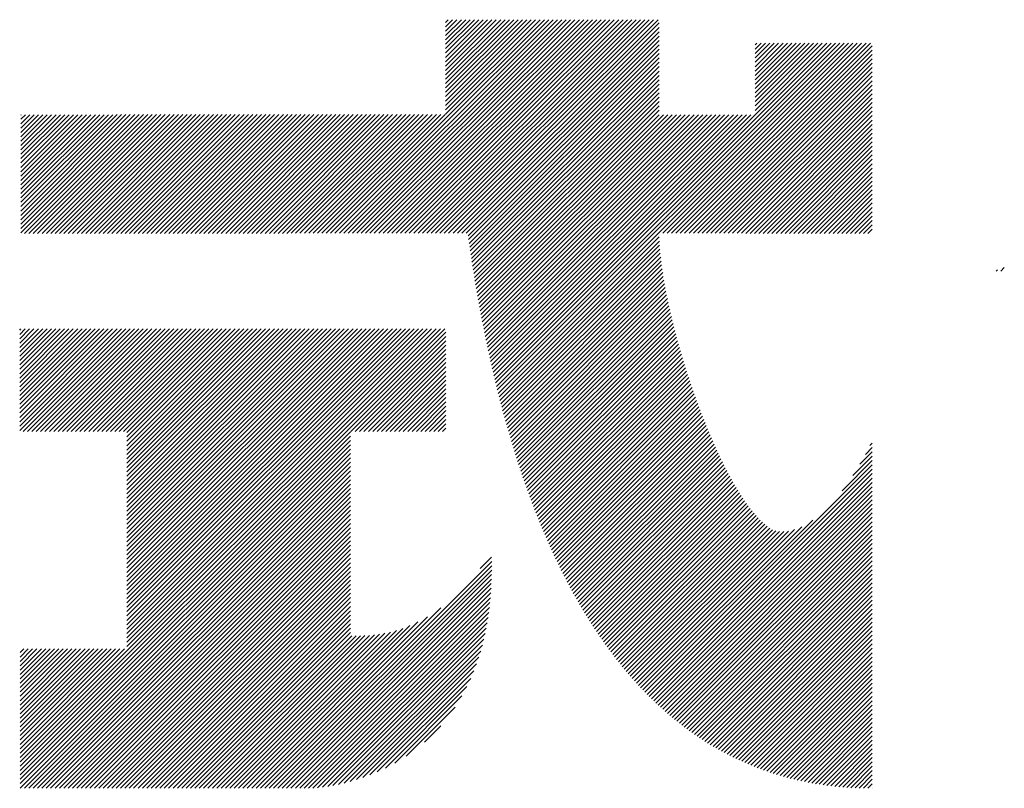
# Model space of a CAD drawing. Extents: x 1070 to 4920, y 844 to 3444.
# Drawn here: x 4220 to 4269, y 886 to 925 of the extents above; entities that cross this region are included whole.
import ezdxf

# ---------------------------------------------------------------- set-up
doc = ezdxf.new("R2010")
doc.units = 0
doc.header["$MEASUREMENT"] = 0
doc.layers.add('_0-3_', color=7, linetype='CONTINUOUS')

msp = doc.modelspace()

# ---------------------------------------------------------------- linework, layer by layer
at = {"layer": '_0-3_', "color": 7, "linetype": 'Continuous'}
for p, q in [((4235.27, 913.699), (4246.08, 924.509)), ((4235.491, 913.699), (4246.301, 924.509)), ((4235.712, 913.699), (4246.522, 924.509)), ((4235.933, 913.699), (4246.743, 924.509)), ((4236.154, 913.699), (4246.964, 924.509)), ((4236.375, 913.699), (4247.185, 924.509)), ((4236.597, 913.699), (4247.406, 924.509)), ((4236.818, 913.699), (4247.627, 924.509)), ((4237.039, 913.7), (4247.848, 924.509)), ((4237.26, 913.7), (4248.069, 924.509)), ((4237.481, 913.7), (4248.29, 924.509)), ((4237.702, 913.7), (4248.511, 924.509)), ((4237.923, 913.7), (4248.732, 924.509)), ((4238.144, 913.7), (4248.953, 924.509)), ((4238.365, 913.7), (4249.174, 924.509)), ((4238.586, 913.7), (4249.395, 924.509)), ((4238.807, 913.7), (4249.616, 924.509)), ((4239.028, 913.701), (4249.837, 924.509)), ((4239.25, 913.701), (4250.058, 924.509)), ((4239.471, 913.701), (4250.279, 924.509)), ((4239.692, 913.701), (4250.5, 924.509)), ((4239.913, 913.701), (4250.72, 924.509)), ((4240.134, 913.701), (4250.941, 924.509)), ((4240.355, 913.701), (4251.162, 924.509)), ((4240.576, 913.701), (4251.383, 924.509)), ((4240.797, 913.702), (4251.604, 924.509)), ((4241.018, 913.702), (4251.825, 924.509)), ((4241.08, 919.73), (4245.859, 924.509)), ((4241.08, 919.951), (4245.638, 924.509)), ((4241.08, 920.172), (4245.417, 924.509)), ((4241.08, 920.393), (4245.196, 924.509)), ((4241.08, 920.614), (4244.975, 924.509)), ((4241.08, 920.834), (4244.754, 924.509)), ((4241.08, 921.055), (4244.533, 924.509)), ((4241.08, 921.276), (4244.312, 924.509)), ((4241.08, 921.497), (4244.091, 924.509)), ((4241.08, 921.718), (4243.87, 924.509)), ((4241.08, 921.939), (4243.649, 924.509)), ((4241.08, 922.16), (4243.428, 924.509)), ((4241.08, 922.381), (4243.207, 924.509)), ((4241.08, 922.602), (4242.986, 924.509)), ((4241.08, 922.823), (4242.766, 924.509)), ((4241.08, 923.044), (4242.545, 924.509)), ((4241.08, 923.265), (4242.324, 924.509)), ((4241.08, 923.486), (4242.103, 924.509)), ((4241.08, 923.707), (4241.882, 924.509)), ((4241.08, 923.928), (4241.661, 924.509)), ((4241.08, 924.149), (4241.44, 924.509)), ((4241.08, 924.37), (4241.219, 924.509)), ((4241.239, 913.702), (4251.88, 924.342)), ((4241.46, 913.702), (4251.88, 924.121)), ((4241.682, 913.702), (4251.88, 923.9)), ((4241.903, 913.702), (4251.88, 923.679)), ((4242.124, 913.702), (4251.88, 923.458)), ((4242.221, 913.579), (4251.88, 923.237)), ((4243.526, 906.487), (4260.354, 923.315)), ((4243.568, 906.308), (4260.575, 923.315)), ((4243.611, 906.13), (4260.796, 923.315)), ((4243.654, 905.952), (4261.017, 923.315)), ((4243.698, 905.775), (4261.238, 923.315)), ((4243.742, 905.598), (4261.459, 923.315)), ((4252.067, 913.702), (4261.68, 923.315)), ((4252.288, 913.702), (4261.901, 923.315)), ((4252.509, 913.702), (4262.122, 923.315)), ((4252.729, 913.701), (4262.343, 923.315)), ((4252.95, 913.701), (4262.564, 923.315)), ((4253.171, 913.701), (4262.658, 923.188)), ((4256.739, 919.92), (4260.133, 923.315)), ((4256.739, 920.141), (4259.912, 923.315)), ((4256.739, 920.362), (4259.691, 923.315)), ((4256.739, 920.583), (4259.47, 923.315)), ((4256.739, 920.804), (4259.249, 923.315)), ((4256.739, 921.025), (4259.028, 923.315)), ((4256.739, 921.246), (4258.808, 923.315)), ((4256.739, 921.467), (4258.587, 923.315)), ((4256.739, 921.688), (4258.366, 923.315)), ((4256.739, 921.909), (4258.145, 923.315)), ((4256.739, 922.13), (4257.924, 923.315)), ((4256.739, 922.351), (4257.703, 923.315)), ((4256.739, 922.572), (4257.482, 923.315)), ((4256.739, 922.793), (4257.261, 923.315)), ((4256.739, 923.014), (4257.04, 923.315)), ((4256.739, 923.235), (4256.819, 923.315)), ((4242.248, 913.385), (4251.88, 923.016)), ((4242.276, 913.191), (4251.88, 922.795)), ((4242.304, 912.998), (4251.88, 922.574)), ((4253.392, 913.701), (4262.658, 922.967)), ((4253.612, 913.7), (4262.658, 922.746)), ((4242.332, 912.805), (4251.88, 922.353)), ((4242.36, 912.613), (4251.88, 922.132)), ((4253.833, 913.7), (4262.658, 922.525)), ((4254.054, 913.7), (4262.658, 922.304)), ((4254.275, 913.7), (4262.658, 922.084)), ((4242.389, 912.421), (4251.88, 921.911)), ((4242.419, 912.23), (4251.88, 921.69)), ((4254.495, 913.699), (4262.658, 921.863)), ((4254.716, 913.699), (4262.658, 921.642)), ((4242.449, 912.038), (4251.88, 921.469)), ((4242.479, 911.848), (4251.88, 921.248)), ((4254.937, 913.699), (4262.658, 921.421)), ((4255.157, 913.699), (4262.658, 921.2)), ((4242.509, 911.657), (4251.88, 921.027)), ((4242.54, 911.467), (4251.88, 920.806)), ((4242.571, 911.277), (4251.88, 920.585)), ((4255.378, 913.698), (4262.658, 920.979)), ((4255.599, 913.698), (4262.658, 920.758)), ((4242.603, 911.088), (4251.88, 920.364)), ((4242.635, 910.899), (4251.88, 920.144)), ((4255.82, 913.698), (4262.658, 920.537)), ((4256.04, 913.698), (4262.658, 920.316)), ((4256.261, 913.697), (4262.658, 920.095)), ((4219.604, 913.722), (4225.586, 919.703)), ((4219.604, 913.943), (4225.364, 919.703)), ((4219.604, 914.164), (4225.143, 919.703)), ((4219.604, 914.385), (4224.922, 919.703)), ((4219.604, 914.606), (4224.701, 919.703)), ((4219.604, 914.827), (4224.48, 919.703)), ((4219.604, 915.048), (4224.259, 919.702)), ((4219.604, 915.269), (4224.038, 919.702)), ((4219.604, 915.489), (4223.817, 919.702)), ((4219.604, 915.71), (4223.596, 919.702)), ((4219.604, 915.931), (4223.375, 919.702)), ((4219.604, 916.152), (4223.154, 919.702)), ((4219.604, 916.373), (4222.933, 919.702)), ((4219.604, 916.594), (4222.712, 919.702)), ((4219.604, 916.815), (4222.49, 919.702)), ((4219.604, 917.036), (4222.269, 919.701)), ((4219.604, 917.257), (4222.048, 919.701)), ((4219.604, 917.478), (4221.827, 919.701)), ((4219.604, 917.699), (4221.606, 919.701)), ((4219.604, 917.92), (4221.385, 919.701)), ((4219.604, 918.141), (4221.164, 919.701)), ((4219.604, 918.362), (4220.943, 919.701)), ((4219.604, 918.583), (4220.722, 919.701)), ((4219.604, 918.804), (4220.501, 919.701)), ((4219.604, 919.025), (4220.28, 919.701)), ((4219.604, 919.246), (4220.059, 919.7)), ((4219.604, 919.467), (4219.838, 919.7)), ((4219.604, 919.688), (4219.616, 919.7)), ((4219.794, 913.69), (4225.807, 919.703)), ((4220.015, 913.69), (4226.028, 919.703)), ((4220.236, 913.691), (4226.249, 919.703)), ((4220.457, 913.691), (4226.47, 919.704)), ((4220.678, 913.691), (4226.691, 919.704)), ((4220.899, 913.691), (4226.912, 919.704)), ((4221.12, 913.691), (4227.133, 919.704)), ((4221.341, 913.691), (4227.354, 919.704)), ((4221.562, 913.691), (4227.575, 919.704)), ((4221.784, 913.691), (4227.796, 919.704)), ((4222.005, 913.692), (4228.017, 919.704)), ((4222.226, 913.692), (4228.238, 919.704)), ((4222.447, 913.692), (4228.46, 919.704)), ((4222.668, 913.692), (4228.681, 919.705)), ((4222.889, 913.692), (4228.902, 919.705)), ((4223.11, 913.692), (4229.123, 919.705)), ((4223.331, 913.692), (4229.344, 919.705)), ((4223.552, 913.692), (4229.565, 919.705)), ((4223.773, 913.692), (4229.786, 919.705)), ((4223.994, 913.693), (4230.007, 919.705)), ((4224.216, 913.693), (4230.228, 919.705)), ((4224.437, 913.693), (4230.449, 919.705)), ((4224.658, 913.693), (4230.67, 919.706)), ((4224.879, 913.693), (4230.891, 919.706)), ((4225.1, 913.693), (4231.112, 919.706)), ((4225.321, 913.693), (4231.334, 919.706)), ((4225.542, 913.693), (4231.555, 919.706)), ((4225.763, 913.694), (4231.776, 919.706)), ((4225.984, 913.694), (4231.997, 919.706)), ((4226.205, 913.694), (4232.218, 919.706)), ((4226.426, 913.694), (4232.439, 919.706)), ((4226.648, 913.694), (4232.66, 919.706)), ((4226.869, 913.694), (4232.881, 919.707)), ((4227.09, 913.694), (4233.102, 919.707)), ((4227.311, 913.694), (4233.323, 919.707)), ((4227.532, 913.694), (4233.544, 919.707)), ((4227.753, 913.695), (4233.765, 919.707)), ((4227.974, 913.695), (4233.986, 919.707)), ((4228.195, 913.695), (4234.208, 919.707)), ((4228.416, 913.695), (4234.429, 919.707)), ((4228.637, 913.695), (4234.65, 919.707)), ((4228.858, 913.695), (4234.871, 919.708)), ((4229.079, 913.695), (4235.092, 919.708)), ((4229.301, 913.695), (4235.313, 919.708)), ((4229.522, 913.696), (4235.534, 919.708)), ((4229.743, 913.696), (4235.755, 919.708)), ((4229.964, 913.696), (4235.976, 919.708)), ((4230.185, 913.696), (4236.197, 919.708)), ((4230.406, 913.696), (4236.418, 919.708)), ((4230.627, 913.696), (4236.639, 919.708)), ((4230.848, 913.696), (4236.86, 919.709)), ((4231.069, 913.696), (4237.082, 919.709)), ((4231.29, 913.696), (4237.303, 919.709)), ((4231.511, 913.697), (4237.524, 919.709)), ((4231.733, 913.697), (4237.745, 919.709)), ((4231.954, 913.697), (4237.966, 919.709)), ((4232.175, 913.697), (4238.187, 919.709)), ((4232.396, 913.697), (4238.408, 919.709)), ((4232.617, 913.697), (4238.629, 919.709)), ((4232.838, 913.697), (4238.85, 919.709)), ((4233.059, 913.697), (4239.071, 919.71)), ((4233.28, 913.698), (4239.292, 919.71)), ((4233.501, 913.698), (4239.513, 919.71)), ((4233.722, 913.698), (4239.734, 919.71)), ((4233.943, 913.698), (4239.956, 919.71)), ((4234.165, 913.698), (4240.177, 919.71)), ((4234.386, 913.698), (4240.398, 919.71)), ((4234.607, 913.698), (4240.619, 919.71)), ((4234.828, 913.698), (4240.84, 919.71)), ((4235.049, 913.698), (4241.061, 919.711)), ((4242.668, 910.711), (4251.88, 919.923)), ((4242.7, 910.522), (4251.88, 919.702)), ((4242.734, 910.335), (4252.099, 919.7)), ((4242.767, 910.147), (4252.32, 919.7)), ((4242.801, 909.96), (4252.541, 919.7)), ((4242.836, 909.774), (4252.762, 919.7)), ((4242.871, 909.588), (4252.983, 919.7)), ((4242.906, 909.402), (4253.204, 919.7)), ((4242.941, 909.217), (4253.425, 919.7)), ((4242.978, 909.032), (4253.646, 919.7)), ((4243.014, 908.847), (4253.867, 919.7)), ((4243.051, 908.663), (4254.088, 919.7)), ((4243.088, 908.479), (4254.309, 919.7)), ((4243.126, 908.296), (4254.53, 919.7)), ((4243.164, 908.113), (4254.751, 919.7)), ((4243.202, 907.931), (4254.972, 919.7)), ((4243.241, 907.749), (4255.193, 919.7)), ((4243.281, 907.567), (4255.414, 919.7)), ((4243.321, 907.386), (4255.635, 919.7)), ((4243.361, 907.205), (4255.856, 919.7)), ((4243.401, 907.025), (4256.077, 919.7)), ((4243.443, 906.845), (4256.298, 919.7)), ((4243.484, 906.666), (4256.519, 919.7)), ((4256.482, 913.697), (4262.658, 919.874)), ((4256.702, 913.697), (4262.658, 919.653)), ((4256.923, 913.697), (4262.658, 919.432)), ((4257.144, 913.696), (4262.658, 919.211)), ((4257.365, 913.696), (4262.658, 918.99)), ((4257.585, 913.696), (4262.658, 918.769)), ((4257.806, 913.696), (4262.658, 918.548)), ((4258.027, 913.695), (4262.658, 918.327)), ((4258.248, 913.695), (4262.658, 918.106)), ((4258.468, 913.695), (4262.658, 917.885)), ((4258.689, 913.695), (4262.658, 917.664)), ((4258.91, 913.694), (4262.658, 917.443)), ((4259.13, 913.694), (4262.658, 917.222)), ((4259.351, 913.694), (4262.658, 917.001)), ((4259.572, 913.694), (4262.658, 916.78)), ((4259.793, 913.693), (4262.658, 916.559)), ((4260.013, 913.693), (4262.658, 916.338)), ((4260.234, 913.693), (4262.658, 916.117)), ((4260.455, 913.693), (4262.658, 915.896)), ((4260.675, 913.692), (4262.658, 915.675)), ((4260.896, 913.692), (4262.658, 915.454)), ((4261.117, 913.692), (4262.658, 915.233)), ((4261.338, 913.692), (4262.658, 915.012)), ((4261.558, 913.691), (4262.658, 914.791)), ((4261.779, 913.691), (4262.658, 914.571)), ((4262, 913.691), (4262.658, 914.35)), ((4262.221, 913.691), (4262.658, 914.129)), ((4262.441, 913.69), (4262.658, 913.908)), ((4243.787, 905.422), (4251.884, 913.519)), ((4243.832, 905.246), (4251.893, 913.307)), ((4243.877, 905.07), (4251.906, 913.099)), ((4243.923, 904.895), (4251.921, 912.893)), ((4243.97, 904.721), (4251.94, 912.691)), ((4244.017, 904.547), (4251.96, 912.49)), ((4244.064, 904.373), (4251.983, 912.292)), ((4244.112, 904.2), (4252.008, 912.096)), ((4244.16, 904.027), (4252.035, 911.902)), ((4244.209, 903.855), (4252.063, 911.709)), ((4268.93, 911.783), (4268.996, 911.849)), ((4269.152, 911.783), (4269.335, 911.967)), ((4244.258, 903.683), (4252.093, 911.518)), ((4244.308, 903.512), (4252.125, 911.329)), ((4244.358, 903.341), (4252.157, 911.14)), ((4244.409, 903.171), (4252.191, 910.953)), ((4244.46, 903.001), (4252.226, 910.767)), ((4244.511, 902.832), (4252.262, 910.583)), ((4244.564, 902.663), (4252.3, 910.399)), ((4244.616, 902.494), (4252.338, 910.216)), ((4244.669, 902.327), (4252.377, 910.034)), ((4244.723, 902.159), (4252.417, 909.853)), ((4244.777, 901.992), (4252.458, 909.674)), ((4244.832, 901.826), (4252.5, 909.494)), ((4244.887, 901.66), (4252.543, 909.316)), ((4244.942, 901.495), (4252.586, 909.139)), ((4219.549, 903.723), (4224.692, 908.865)), ((4219.549, 903.944), (4224.471, 908.865)), ((4219.549, 904.165), (4224.25, 908.865)), ((4219.549, 904.386), (4224.029, 908.865)), ((4219.549, 904.607), (4223.808, 908.865)), ((4219.549, 904.828), (4223.587, 908.865)), ((4219.549, 905.049), (4223.366, 908.865)), ((4219.549, 905.27), (4223.145, 908.865)), ((4219.549, 905.491), (4222.924, 908.865)), ((4219.549, 905.712), (4222.703, 908.865)), ((4219.549, 905.933), (4222.482, 908.865)), ((4219.549, 906.154), (4222.261, 908.865)), ((4219.549, 906.375), (4222.04, 908.865)), ((4219.549, 906.596), (4221.819, 908.865)), ((4219.549, 906.817), (4221.598, 908.865)), ((4219.549, 907.037), (4221.377, 908.865)), ((4219.549, 907.258), (4221.156, 908.865)), ((4219.549, 907.479), (4220.935, 908.865)), ((4219.549, 907.7), (4220.714, 908.865)), ((4219.549, 907.921), (4220.493, 908.865)), ((4219.549, 908.142), (4220.272, 908.865)), ((4219.549, 908.363), (4220.051, 908.865)), ((4219.549, 908.584), (4219.83, 908.865)), ((4219.549, 908.805), (4219.609, 908.865)), ((4219.575, 887.176), (4241.102, 908.703)), ((4219.722, 903.675), (4224.912, 908.865)), ((4219.943, 903.675), (4225.133, 908.865)), ((4220.164, 903.675), (4225.354, 908.865)), ((4220.385, 903.675), (4225.575, 908.865)), ((4220.606, 903.675), (4225.796, 908.865)), ((4220.827, 903.675), (4226.017, 908.865)), ((4221.048, 903.675), (4226.238, 908.865)), ((4221.269, 903.675), (4226.459, 908.865)), ((4221.49, 903.675), (4226.68, 908.865)), ((4221.711, 903.675), (4226.901, 908.865)), ((4221.932, 903.675), (4227.122, 908.865)), ((4222.153, 903.675), (4227.343, 908.865)), ((4222.374, 903.675), (4227.564, 908.865)), ((4222.595, 903.675), (4227.785, 908.865)), ((4222.816, 903.675), (4228.006, 908.865)), ((4223.037, 903.675), (4228.227, 908.865)), ((4223.258, 903.675), (4228.448, 908.865)), ((4223.479, 903.675), (4228.669, 908.865)), ((4223.7, 903.675), (4228.89, 908.865)), ((4223.921, 903.675), (4229.111, 908.865)), ((4224.142, 903.675), (4229.332, 908.865)), ((4224.363, 903.675), (4229.553, 908.865)), ((4224.584, 903.675), (4229.774, 908.865)), ((4224.805, 903.675), (4229.995, 908.865)), ((4224.965, 892.787), (4241.043, 908.865)), ((4224.965, 893.008), (4240.822, 908.865)), ((4224.965, 893.229), (4240.601, 908.865)), ((4224.965, 893.45), (4240.38, 908.865)), ((4224.965, 893.671), (4240.159, 908.865)), ((4224.965, 893.892), (4239.939, 908.865)), ((4224.965, 894.113), (4239.718, 908.865)), ((4224.965, 894.334), (4239.497, 908.865)), ((4224.965, 894.555), (4239.276, 908.865)), ((4224.965, 894.776), (4239.055, 908.865)), ((4224.965, 894.996), (4238.834, 908.865)), ((4224.965, 895.217), (4238.613, 908.865)), ((4224.965, 895.438), (4238.392, 908.865)), ((4224.965, 895.659), (4238.171, 908.865)), ((4224.965, 895.88), (4237.95, 908.865)), ((4224.965, 896.101), (4237.729, 908.865)), ((4224.965, 896.322), (4237.508, 908.865)), ((4224.965, 896.543), (4237.287, 908.865)), ((4224.965, 896.764), (4237.066, 908.865)), ((4224.965, 896.985), (4236.845, 908.865)), ((4224.965, 897.206), (4236.624, 908.865)), ((4224.965, 897.427), (4236.403, 908.865)), ((4224.965, 897.648), (4236.182, 908.865)), ((4224.965, 897.869), (4235.961, 908.865)), ((4224.965, 898.09), (4235.74, 908.865)), ((4224.965, 898.311), (4235.519, 908.865)), ((4224.965, 898.532), (4235.298, 908.865)), ((4224.965, 898.753), (4235.077, 908.865)), ((4224.965, 898.974), (4234.856, 908.865)), ((4224.965, 899.195), (4234.635, 908.865)), ((4224.965, 899.416), (4234.414, 908.865)), ((4224.965, 899.637), (4234.193, 908.865)), ((4224.965, 899.858), (4233.972, 908.865)), ((4224.965, 900.079), (4233.751, 908.865)), ((4224.965, 900.3), (4233.53, 908.865)), ((4224.965, 900.521), (4233.309, 908.865)), ((4224.965, 900.742), (4233.088, 908.865)), ((4224.965, 900.963), (4232.867, 908.865)), ((4224.965, 901.184), (4232.646, 908.865)), ((4224.965, 901.405), (4232.426, 908.865)), ((4224.965, 901.626), (4232.205, 908.865)), ((4224.965, 901.847), (4231.984, 908.865)), ((4224.965, 902.068), (4231.763, 908.865)), ((4224.965, 902.289), (4231.542, 908.865)), ((4224.965, 902.509), (4231.321, 908.865)), ((4224.965, 902.73), (4231.1, 908.865)), ((4224.965, 902.951), (4230.879, 908.865)), ((4224.965, 903.172), (4230.658, 908.865)), ((4224.965, 903.393), (4230.437, 908.865)), ((4224.965, 903.614), (4230.216, 908.865)), ((4244.998, 901.33), (4252.631, 908.962)), ((4245.055, 901.166), (4252.676, 908.786)), ((4245.112, 901.002), (4252.721, 908.611)), ((4236.295, 903.675), (4241.102, 908.482)), ((4236.516, 903.675), (4241.102, 908.261)), ((4245.17, 900.838), (4252.768, 908.437)), ((4245.228, 900.676), (4252.815, 908.263)), ((4236.737, 903.675), (4241.102, 908.04)), ((4236.958, 903.675), (4241.102, 907.819)), ((4245.287, 900.513), (4252.863, 908.09)), ((4245.346, 900.352), (4252.912, 907.917)), ((4245.406, 900.191), (4252.961, 907.746)), ((4237.179, 903.675), (4241.102, 907.598)), ((4237.4, 903.675), (4241.102, 907.377)), ((4237.621, 903.675), (4241.102, 907.156)), ((4245.466, 900.03), (4253.011, 907.575)), ((4245.527, 899.87), (4253.061, 907.404)), ((4245.588, 899.71), (4253.113, 907.234)), ((4237.842, 903.675), (4241.102, 906.935)), ((4238.063, 903.675), (4241.102, 906.714)), ((4245.65, 899.551), (4253.164, 907.065)), ((4245.713, 899.393), (4253.217, 906.897)), ((4245.776, 899.235), (4253.27, 906.729)), ((4238.284, 903.675), (4241.102, 906.493)), ((4238.505, 903.675), (4241.102, 906.272)), ((4245.839, 899.077), (4253.324, 906.561)), ((4245.904, 898.921), (4253.378, 906.395)), ((4245.968, 898.764), (4253.433, 906.229)), ((4238.726, 903.675), (4241.102, 906.051)), ((4238.947, 903.675), (4241.102, 905.83)), ((4246.034, 898.609), (4253.488, 906.063)), ((4246.1, 898.454), (4253.544, 905.898)), ((4246.166, 898.299), (4253.601, 905.734)), ((4239.168, 903.675), (4241.102, 905.609)), ((4239.389, 903.675), (4241.102, 905.388)), ((4239.61, 903.675), (4241.102, 905.167)), ((4246.233, 898.145), (4253.658, 905.57)), ((4246.301, 897.992), (4253.716, 905.407)), ((4246.369, 897.839), (4253.775, 905.245)), ((4239.831, 903.675), (4241.102, 904.946)), ((4240.052, 903.675), (4241.102, 904.725)), ((4246.438, 897.687), (4253.834, 905.083)), ((4246.507, 897.535), (4253.894, 904.922)), ((4246.577, 897.384), (4253.954, 904.761)), ((4240.273, 903.675), (4241.102, 904.504)), ((4240.494, 903.675), (4241.102, 904.283)), ((4246.648, 897.234), (4254.015, 904.601)), ((4246.719, 897.084), (4254.076, 904.442)), ((4246.791, 896.935), (4254.139, 904.283)), ((4246.863, 896.786), (4254.201, 904.125)), ((4219.575, 886.955), (4236.28, 903.66)), ((4240.715, 903.675), (4241.102, 904.062)), ((4240.936, 903.675), (4241.102, 903.841)), ((4246.936, 896.638), (4254.265, 903.967)), ((4247.01, 896.491), (4254.329, 903.811)), ((4247.084, 896.344), (4254.394, 903.654)), ((4219.575, 886.734), (4236.28, 903.439)), ((4219.575, 886.513), (4236.28, 903.218)), ((4247.159, 896.198), (4254.459, 903.499)), ((4247.234, 896.053), (4254.526, 903.344)), ((4247.311, 895.908), (4254.593, 903.19)), ((4219.575, 886.292), (4236.28, 902.997)), ((4219.575, 886.071), (4236.28, 902.776)), ((4247.388, 895.764), (4254.66, 903.037)), ((4247.465, 895.621), (4254.728, 902.884)), ((4247.543, 895.478), (4254.798, 902.732)), ((4262.036, 902.016), (4262.662, 902.642)), ((4262.312, 902.512), (4262.662, 902.863)), ((4262.537, 902.958), (4262.662, 903.083)), ((4219.575, 885.85), (4236.28, 902.555)), ((4219.575, 885.629), (4236.28, 902.334)), ((4247.622, 895.336), (4254.867, 902.581)), ((4247.701, 895.194), (4254.938, 902.431)), ((4247.782, 895.053), (4255.01, 902.281)), ((4247.862, 894.913), (4255.082, 902.133)), ((4261.133, 900.671), (4262.662, 902.2)), ((4261.679, 901.438), (4262.662, 902.421)), ((4219.788, 885.621), (4236.28, 902.113)), ((4220.009, 885.621), (4236.28, 901.892)), ((4220.23, 885.621), (4236.28, 901.671)), ((4247.944, 894.774), (4255.155, 901.985)), ((4248.026, 894.635), (4255.229, 901.838)), ((4248.109, 894.497), (4255.304, 901.692)), ((4251.163, 890.48), (4262.662, 901.979)), ((4251.272, 890.368), (4262.662, 901.758)), ((4220.451, 885.621), (4236.28, 901.451)), ((4220.672, 885.621), (4236.28, 901.23)), ((4248.193, 894.36), (4255.38, 901.547)), ((4248.277, 894.223), (4255.457, 901.403)), ((4248.362, 894.087), (4255.535, 901.26)), ((4251.382, 890.257), (4262.662, 901.537)), ((4251.493, 890.147), (4262.662, 901.316)), ((4220.893, 885.621), (4236.28, 901.009)), ((4221.114, 885.621), (4236.28, 900.788)), ((4248.448, 893.952), (4255.615, 901.118)), ((4248.534, 893.817), (4255.695, 900.978)), ((4248.621, 893.683), (4255.776, 900.838)), ((4248.709, 893.55), (4255.859, 900.7)), ((4251.606, 890.038), (4262.662, 901.095)), ((4251.719, 889.931), (4262.662, 900.874)), ((4251.833, 889.824), (4262.662, 900.653)), ((4221.335, 885.621), (4236.28, 900.567)), ((4221.556, 885.621), (4236.28, 900.346)), ((4248.798, 893.418), (4255.943, 900.564)), ((4248.887, 893.286), (4256.029, 900.428)), ((4248.977, 893.155), (4256.116, 900.294)), ((4249.068, 893.025), (4256.205, 900.162)), ((4251.948, 889.718), (4262.662, 900.432)), ((4252.064, 889.613), (4262.662, 900.211)), ((4221.777, 885.621), (4236.28, 900.125)), ((4221.998, 885.621), (4236.28, 899.904)), ((4222.219, 885.621), (4236.28, 899.683)), ((4249.16, 892.896), (4256.296, 900.032)), ((4249.252, 892.767), (4256.388, 899.903)), ((4249.345, 892.64), (4256.483, 899.777)), ((4249.439, 892.513), (4256.58, 899.653)), ((4252.181, 889.509), (4262.662, 899.99)), ((4252.299, 889.406), (4262.662, 899.769)), ((4222.44, 885.621), (4236.28, 899.462)), ((4222.661, 885.621), (4236.28, 899.241)), ((4249.534, 892.386), (4256.679, 899.531)), ((4249.63, 892.261), (4256.781, 899.413)), ((4249.726, 892.136), (4256.887, 899.297)), ((4249.823, 892.012), (4256.995, 899.185)), ((4251.055, 890.592), (4259.646, 899.184)), ((4252.418, 889.304), (4262.662, 899.548)), ((4252.538, 889.203), (4262.662, 899.327)), ((4222.882, 885.621), (4236.28, 899.02)), ((4223.103, 885.621), (4236.28, 898.799)), ((4249.921, 891.889), (4257.108, 899.077)), ((4250.02, 891.767), (4257.226, 898.973)), ((4250.119, 891.646), (4257.349, 898.876)), ((4250.22, 891.525), (4257.479, 898.785)), ((4250.321, 891.406), (4257.618, 898.702)), ((4250.423, 891.287), (4257.776, 898.64)), ((4250.841, 890.82), (4258.723, 898.703)), ((4250.947, 890.706), (4259.092, 898.851)), ((4252.659, 889.103), (4262.662, 899.106)), ((4252.781, 889.004), (4262.662, 898.885)), ((4252.904, 888.906), (4262.662, 898.664)), ((4223.324, 885.621), (4236.28, 898.578)), ((4223.545, 885.621), (4236.28, 898.357)), ((4250.526, 891.169), (4257.968, 898.611)), ((4250.63, 891.052), (4258.184, 898.605)), ((4250.735, 890.936), (4258.43, 898.631)), ((4253.028, 888.809), (4262.662, 898.443)), ((4253.153, 888.714), (4262.662, 898.222)), ((4223.766, 885.621), (4236.28, 898.136)), ((4223.986, 885.621), (4236.28, 897.915)), ((4224.207, 885.621), (4236.28, 897.694)), ((4253.28, 888.619), (4262.662, 898.001)), ((4253.407, 888.526), (4262.662, 897.78)), ((4224.428, 885.621), (4236.28, 897.473)), ((4224.649, 885.621), (4236.28, 897.252)), ((4242.83, 896.731), (4243.41, 897.311)), ((4253.536, 888.433), (4262.662, 897.559)), ((4253.666, 888.342), (4262.662, 897.338)), ((4224.87, 885.621), (4236.28, 897.031)), ((4225.091, 885.621), (4236.28, 896.81)), ((4231.941, 885.621), (4243.414, 897.094)), ((4232.162, 885.621), (4243.416, 896.875)), ((4232.383, 885.621), (4243.415, 896.653)), ((4253.797, 888.252), (4262.662, 897.117)), ((4253.929, 888.163), (4262.662, 896.896)), ((4254.062, 888.076), (4262.662, 896.675)), ((4225.312, 885.621), (4236.28, 896.589)), ((4225.533, 885.621), (4236.28, 896.368)), ((4232.604, 885.621), (4243.411, 896.428)), ((4232.825, 885.621), (4243.405, 896.201)), ((4254.197, 887.989), (4262.662, 896.454)), ((4254.332, 887.904), (4262.662, 896.233)), ((4225.754, 885.621), (4236.28, 896.147)), ((4225.975, 885.621), (4236.28, 895.926)), ((4226.196, 885.621), (4236.28, 895.705)), ((4233.046, 885.621), (4243.396, 895.971)), ((4233.267, 885.621), (4243.383, 895.737)), ((4254.469, 887.82), (4262.662, 896.012)), ((4254.608, 887.737), (4262.662, 895.791)), ((4226.417, 885.621), (4236.28, 895.484)), ((4226.638, 885.621), (4236.28, 895.263)), ((4233.488, 885.621), (4243.368, 895.501)), ((4233.709, 885.621), (4243.349, 895.261)), ((4254.747, 887.656), (4262.662, 895.57)), ((4254.888, 887.575), (4262.662, 895.349)), ((4226.859, 885.621), (4236.28, 895.042)), ((4227.08, 885.621), (4236.28, 894.821)), ((4231.72, 885.621), (4240.843, 894.744)), ((4233.93, 885.621), (4243.325, 895.017)), ((4234.151, 885.621), (4243.298, 894.768)), ((4255.029, 887.496), (4262.662, 895.129)), ((4255.173, 887.418), (4262.662, 894.908)), ((4255.317, 887.342), (4262.662, 894.687)), ((4227.301, 885.621), (4236.28, 894.6)), ((4227.522, 885.621), (4236.28, 894.379)), ((4231.5, 885.621), (4240.176, 894.297)), ((4234.372, 885.621), (4243.266, 894.515)), ((4234.607, 885.635), (4243.229, 894.257)), ((4255.463, 887.267), (4262.662, 894.466)), ((4255.61, 887.193), (4262.662, 894.245)), ((4227.743, 885.621), (4236.28, 894.158)), ((4227.964, 885.621), (4236.28, 893.938)), ((4228.185, 885.621), (4236.28, 893.717)), ((4230.837, 885.621), (4238.923, 893.708)), ((4231.058, 885.621), (4239.282, 893.846)), ((4231.279, 885.621), (4239.689, 894.032)), ((4234.861, 885.668), (4243.186, 893.993)), ((4235.122, 885.708), (4243.137, 893.723)), ((4255.759, 887.121), (4262.662, 894.024)), ((4255.909, 887.05), (4262.662, 893.803)), ((4228.406, 885.621), (4236.28, 893.496)), ((4228.627, 885.621), (4236.344, 893.338)), ((4228.848, 885.621), (4236.559, 893.333)), ((4229.069, 885.621), (4236.78, 893.333)), ((4229.29, 885.621), (4237.008, 893.34)), ((4229.511, 885.621), (4237.244, 893.355)), ((4229.732, 885.621), (4237.489, 893.378)), ((4229.953, 885.621), (4237.744, 893.413)), ((4230.174, 885.621), (4238.012, 893.46)), ((4230.395, 885.621), (4238.295, 893.522)), ((4230.616, 885.621), (4238.597, 893.603)), ((4235.391, 885.757), (4243.081, 893.446)), ((4256.06, 886.98), (4262.662, 893.582)), ((4256.213, 886.912), (4262.662, 893.361)), ((4235.67, 885.814), (4243.016, 893.161)), ((4235.958, 885.882), (4242.943, 892.866)), ((4256.367, 886.845), (4262.662, 893.14)), ((4256.523, 886.78), (4262.662, 892.919)), ((4256.68, 886.716), (4262.662, 892.698)), ((4219.575, 887.397), (4224.842, 892.664)), ((4219.575, 887.618), (4224.621, 892.664)), ((4219.575, 887.839), (4224.4, 892.664)), ((4219.575, 888.06), (4224.179, 892.664)), ((4219.575, 888.281), (4223.958, 892.664)), ((4219.575, 888.502), (4223.737, 892.664)), ((4219.575, 888.723), (4223.516, 892.664)), ((4219.575, 888.944), (4223.295, 892.664)), ((4219.575, 889.165), (4223.074, 892.664)), ((4219.575, 889.386), (4222.853, 892.664)), ((4219.575, 889.607), (4222.632, 892.664)), ((4219.575, 889.828), (4222.411, 892.664)), ((4219.575, 890.049), (4222.19, 892.664)), ((4219.575, 890.27), (4221.969, 892.664)), ((4219.575, 890.491), (4221.748, 892.664)), ((4219.575, 890.711), (4221.527, 892.664)), ((4219.575, 890.932), (4221.306, 892.664)), ((4219.575, 891.153), (4221.085, 892.664)), ((4219.575, 891.374), (4220.864, 892.664)), ((4219.575, 891.595), (4220.644, 892.664)), ((4219.575, 891.816), (4220.423, 892.664)), ((4219.575, 892.037), (4220.202, 892.664)), ((4219.575, 892.258), (4219.981, 892.664)), ((4219.575, 892.479), (4219.76, 892.664)), ((4236.258, 885.961), (4242.858, 892.561)), ((4236.572, 886.053), (4242.761, 892.243)), ((4256.839, 886.654), (4262.662, 892.477)), ((4256.999, 886.593), (4262.662, 892.256)), ((4236.902, 886.162), (4242.648, 891.909)), ((4257.161, 886.534), (4262.662, 892.035)), ((4257.324, 886.476), (4262.662, 891.814)), ((4237.252, 886.292), (4242.515, 891.555)), ((4237.629, 886.448), (4242.357, 891.175)), ((4257.489, 886.42), (4262.662, 891.593)), ((4257.656, 886.366), (4262.662, 891.372)), ((4238.042, 886.64), (4242.162, 890.76)), ((4257.824, 886.313), (4262.662, 891.151)), ((4257.994, 886.262), (4262.662, 890.93)), ((4258.165, 886.212), (4262.662, 890.709)), ((4238.511, 886.888), (4241.913, 890.289)), ((4258.338, 886.165), (4262.662, 890.488)), ((4258.513, 886.119), (4262.662, 890.267)), ((4239.083, 887.239), (4241.561, 889.716)), ((4258.69, 886.075), (4262.662, 890.046)), ((4258.869, 886.032), (4262.662, 889.825)), ((4259.049, 885.992), (4262.662, 889.604)), ((4259.231, 885.953), (4262.662, 889.383)), ((4240.02, 887.955), (4240.844, 888.779)), ((4259.416, 885.916), (4262.662, 889.162)), ((4259.602, 885.881), (4262.662, 888.941)), ((4259.79, 885.848), (4262.662, 888.72)), ((4259.98, 885.817), (4262.662, 888.499)), ((4260.172, 885.788), (4262.662, 888.278)), ((4260.366, 885.761), (4262.662, 888.057)), ((4260.562, 885.737), (4262.662, 887.836)), ((4260.76, 885.714), (4262.662, 887.616)), ((4260.961, 885.694), (4262.662, 887.395)), ((4261.164, 885.675), (4262.662, 887.174)), ((4261.369, 885.659), (4262.662, 886.953)), ((4261.576, 885.646), (4262.662, 886.732)), ((4261.786, 885.634), (4262.662, 886.511)), ((4261.998, 885.625), (4262.662, 886.29)), ((4262.212, 885.619), (4262.662, 886.069)), ((4262.429, 885.615), (4262.662, 885.848)), ((4262.649, 885.614), (4262.662, 885.627))]:
    msp.add_line(p, q, dxfattribs=at)

doc.saveas('drawing.dxf')
